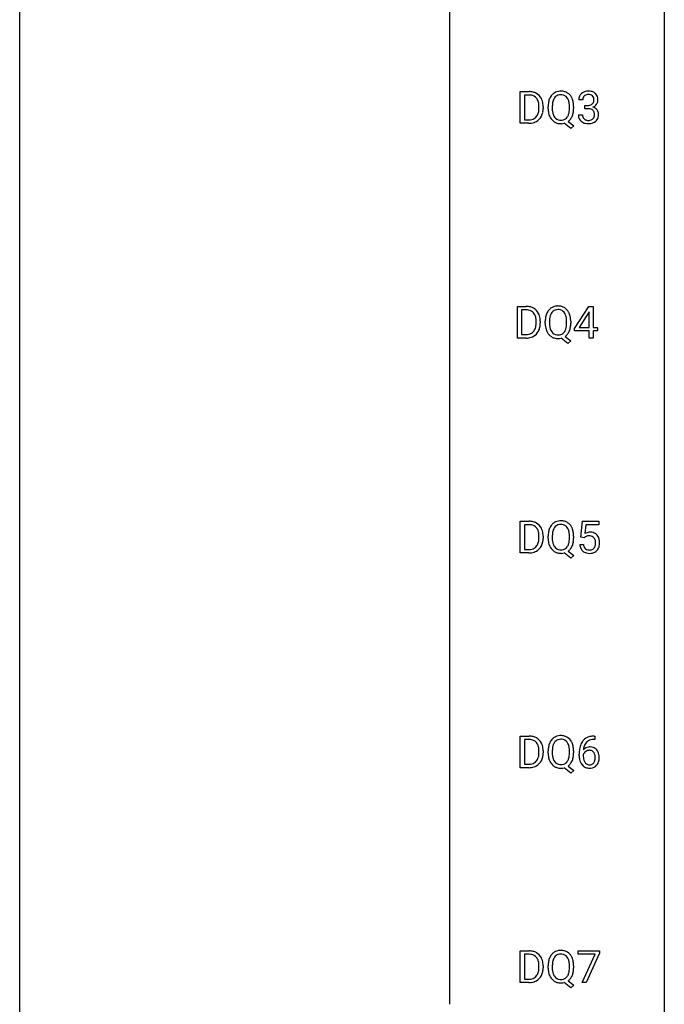
# Model space of a CAD drawing. Extents: x 3 to 27, y -3 to 140.
# Drawn here: x 3 to 27, y 67 to 104 of the extents above; entities that cross this region are included whole.
import ezdxf

# ---------------------------------------------------------------- set-up
doc = ezdxf.new("R2010")
doc.units = 0
doc.layers.add('DEFAULT_255_1_234', color=255, linetype='CONTINUOUS')
doc.layers.add('DEFAULT_255_2_778', color=255, linetype='CONTINUOUS')

msp = doc.modelspace()

# ---------------------------------------------------------------- linework, layer by layer
at = {"layer": 'DEFAULT_255_1_234'}
for p, q in [((21.268, 99.89), (21.268, 101.06)), ((21.268, 101.06), (21.598, 101.06)), ((21.602, 100.933), (21.422, 100.933)), ((21.422, 100.933), (21.422, 100.016)), ((21.961, 100.443), (21.961, 100.511)), ((22.114, 100.514), (22.114, 100.44)), ((22.299, 100.427), (22.299, 100.511)), ((22.453, 100.523), (22.453, 100.437)), ((23.086, 100.426), (23.086, 100.513)), ((23.24, 100.512), (23.24, 100.437)), ((23.576, 100.753), (23.428, 100.753)), ((23.655, 100.426), (23.655, 100.547)), ((23.655, 100.547), (23.767, 100.547)), ((23.767, 100.426), (23.655, 100.426)), ((23.417, 100.199), (23.567, 100.199)), ((21.592, 99.89), (21.268, 99.89)), ((21.422, 100.016), (21.585, 100.016)), ((23.139, 99.693), (22.892, 99.889)), ((23.035, 99.954), (23.244, 99.79)), ((23.244, 99.79), (23.139, 99.693)), ((21.162, 91.953), (21.162, 93.122)), ((21.162, 93.122), (21.492, 93.122)), ((21.496, 92.995), (21.317, 92.995)), ((21.317, 92.995), (21.317, 92.079)), ((23.279, 92.312), (23.802, 93.122)), ((23.794, 92.887), (23.447, 92.346)), ((23.811, 92.919), (23.794, 92.887)), ((23.802, 93.122), (23.961, 93.122)), ((23.811, 92.346), (23.811, 92.919)), ((23.961, 93.122), (23.961, 92.346)), ((21.855, 92.505), (21.855, 92.574)), ((22.008, 92.577), (22.008, 92.502)), ((22.193, 92.489), (22.193, 92.574)), ((22.347, 92.586), (22.347, 92.5)), ((22.98, 92.489), (22.98, 92.575)), ((23.134, 92.575), (23.134, 92.5)), ((21.317, 92.079), (21.479, 92.079)), ((23.279, 92.224), (23.279, 92.312)), ((23.811, 92.224), (23.279, 92.224)), ((23.447, 92.346), (23.811, 92.346)), ((23.811, 91.953), (23.811, 92.224)), ((23.961, 92.346), (24.123, 92.346)), ((24.123, 92.224), (23.961, 92.224)), ((23.961, 92.224), (23.961, 91.953)), ((24.123, 92.346), (24.123, 92.224)), ((21.486, 91.953), (21.162, 91.953)), ((23.033, 91.755), (22.786, 91.951)), ((22.929, 92.016), (23.138, 91.853)), ((23.138, 91.853), (23.033, 91.755)), ((23.961, 91.953), (23.811, 91.953)), ((21.268, 84.015), (21.268, 85.185)), ((21.268, 85.185), (21.598, 85.185)), ((23.507, 84.602), (23.567, 85.185)), ((23.567, 85.185), (24.166, 85.185)), ((24.166, 85.185), (24.166, 85.047)), ((21.602, 85.058), (21.422, 85.058)), ((21.422, 85.058), (21.422, 84.141)), ((23.693, 85.047), (23.658, 84.729)), ((24.166, 85.047), (23.693, 85.047)), ((21.961, 84.568), (21.961, 84.636)), ((22.114, 84.639), (22.114, 84.565)), ((22.299, 84.552), (22.299, 84.636)), ((22.453, 84.648), (22.453, 84.562)), ((23.086, 84.551), (23.086, 84.638)), ((23.24, 84.637), (23.24, 84.562)), ((23.626, 84.571), (23.507, 84.602)), ((23.666, 84.603), (23.626, 84.571)), ((21.422, 84.141), (21.585, 84.141)), ((23.035, 84.079), (23.244, 83.915)), ((23.466, 84.323), (23.606, 84.323)), ((21.592, 84.015), (21.268, 84.015)), ((23.139, 83.818), (22.892, 84.014)), ((23.244, 83.915), (23.139, 83.818)), ((21.268, 76.078), (21.268, 77.247)), ((21.268, 77.247), (21.598, 77.247)), ((23.996, 77.248), (24.022, 77.248)), ((24.022, 77.248), (24.022, 77.122)), ((21.602, 77.12), (21.422, 77.12)), ((21.422, 77.12), (21.422, 76.204)), ((24.022, 77.122), (23.995, 77.122)), ((21.961, 76.63), (21.961, 76.699)), ((22.114, 76.702), (22.114, 76.627)), ((22.299, 76.614), (22.299, 76.699)), ((22.453, 76.711), (22.453, 76.625)), ((23.086, 76.614), (23.086, 76.7)), ((23.24, 76.7), (23.24, 76.625)), ((23.448, 76.523), (23.448, 76.58)), ((23.597, 76.561), (23.597, 76.506)), ((21.592, 76.078), (21.268, 76.078)), ((21.422, 76.204), (21.585, 76.204)), ((23.139, 75.88), (22.892, 76.076)), ((23.035, 76.141), (23.244, 75.978)), ((23.244, 75.978), (23.139, 75.88)), ((21.268, 68.14), (21.268, 69.31)), ((21.268, 69.31), (21.598, 69.31)), ((21.602, 69.183), (21.422, 69.183)), ((21.422, 69.183), (21.422, 68.266)), ((23.404, 69.188), (23.404, 69.31)), ((23.404, 69.31), (24.194, 69.31)), ((24.037, 69.188), (23.404, 69.188)), ((23.554, 68.14), (24.037, 69.188)), ((24.194, 69.226), (23.71, 68.14)), ((24.194, 69.31), (24.194, 69.226)), ((21.961, 68.693), (21.961, 68.761)), ((22.114, 68.764), (22.114, 68.69)), ((22.299, 68.677), (22.299, 68.761)), ((22.453, 68.773), (22.453, 68.687)), ((23.086, 68.676), (23.086, 68.763)), ((23.24, 68.762), (23.24, 68.687)), ((21.592, 68.14), (21.268, 68.14)), ((21.422, 68.266), (21.585, 68.266)), ((23.139, 67.943), (22.892, 68.139)), ((23.035, 68.204), (23.244, 68.04)), ((23.244, 68.04), (23.139, 67.943)), ((23.71, 68.14), (23.554, 68.14))]:
    msp.add_line(p, q, dxfattribs=at)
for centre, radius, start, end in [((21.602, 100.473), 0.587, 75.4101, 90.3804), ((21.6, 100.476), 0.457, 79.2152, 89.7446), ((21.633, 100.621), 0.308, 40.384, 80.1431), ((21.625, 100.569), 0.488, 60.1456, 75.1888), ((21.641, 100.597), 0.456, 26.5254, 60.1451), ((21.607, 100.601), 0.341, 26.5777, 40.1532), ((21.529, 100.537), 0.583, 7.403, 26.8321), ((22.934, 100.55), 0.633, 155.8315, 169.509), ((22.806, 100.61), 0.491, 139.6258, 156.038), ((22.747, 100.657), 0.416, 122.6416, 139.3431), ((22.85, 100.603), 0.386, 143.5289, 163.2981), ((22.757, 100.639), 0.437, 93.0224, 122.4558), ((22.757, 100.674), 0.269, 110.9285, 143.9412), ((22.765, 100.638), 0.305, 89.3102, 109.989), ((22.768, 100.542), 0.534, 89.9753, 93.6342), ((22.772, 100.58), 0.496, 73.9665, 90.423), ((22.769, 100.565), 0.378, 83.7959, 90.0959), ((22.788, 100.676), 0.266, 35.6594, 85.1578), ((22.79, 100.652), 0.422, 57.5178, 73.6813), ((22.71, 100.619), 0.362, 20.0678, 35.9162), ((22.786, 100.648), 0.427, 28.7261, 57.2768), ((22.695, 100.592), 0.534, 24.2449, 29.3248), ((22.602, 100.554), 0.634, 9.0644, 23.9639), ((23.738, 100.757), 0.31, 155.3484, 180.7485), ((23.733, 100.754), 0.307, 131.5745, 154.4798), ((23.765, 100.723), 0.352, 96.9875, 131.9691), ((23.833, 100.754), 0.257, 172.5097, 180.1367), ((23.761, 100.766), 0.183, 133.8349, 173.5344), ((23.765, 100.76), 0.191, 103.2932, 133.5619), ((23.787, 100.598), 0.478, 89.8596, 97.7825), ((23.785, 100.681), 0.273, 89.5325, 103.5319), ((23.791, 100.572), 0.504, 78.3655, 90.4132), ((23.791, 100.653), 0.301, 76.1117, 90.7026), ((23.83, 100.792), 0.157, 13.9577, 77.6713), ((23.827, 100.738), 0.334, 56.6229, 78.6387), ((23.695, 100.752), 0.297, 359.1805, 15.0453), ((23.849, 100.775), 0.291, 47.0254, 56.0854), ((23.851, 100.779), 0.287, 10.9208, 46.7778), ((23.714, 100.748), 0.427, 359.6364, 11.6087), ((21.515, 100.558), 0.443, 9.6572, 26.1933), ((21.278, 100.515), 0.683, 359.6455, 9.8608), ((21.2, 100.442), 0.761, 355.4989, 0.0792), ((21.386, 100.436), 0.728, 348.7289, 0.3012), ((21.37, 100.512), 0.744, 0.1605, 7.7176), ((23.125, 100.515), 0.826, 169.5254, 180.2765), ((23.127, 100.432), 0.829, 180.3724, 188.9252), ((23.281, 100.515), 0.828, 174.0509, 179.4177), ((23.229, 100.433), 0.777, 179.6829, 188.9631), ((23.04, 100.543), 0.586, 163.0419, 174.314), ((22.548, 100.56), 0.535, 7.8292, 20.0422), ((22.251, 100.517), 0.834, 359.7133, 7.9655), ((22.218, 100.434), 0.868, 353.403, 359.4848), ((22.377, 100.516), 0.863, 359.7586, 9.1891), ((22.345, 100.433), 0.895, 351.453, 0.249), ((23.764, 100.887), 0.339, 270.492, 281.8952), ((23.762, 99.971), 0.456, 84.0193, 89.3331), ((23.778, 100.107), 0.319, 71.901, 84.3554), ((23.788, 100.776), 0.226, 281.6692, 301.2943), ((23.813, 100.213), 0.207, 49.5089, 72.1836), ((23.805, 100.745), 0.191, 301.7833, 311.7545), ((23.814, 100.735), 0.177, 311.7324, 354.2802), ((23.82, 100.82), 0.357, 292.5402, 293.6925), ((23.86, 100.174), 0.331, 57.6435, 72.8625), ((23.848, 100.766), 0.297, 292.9802, 325.2392), ((23.742, 100.748), 0.251, 353.0938, 0.1181), ((23.895, 100.232), 0.263, 36.7249, 57.4698), ((23.833, 100.777), 0.315, 325.2334, 332.8746), ((23.898, 100.746), 0.243, 332.355, 359.7179), ((21.624, 100.34), 0.319, 283.77, 318.1555), ((21.59, 100.366), 0.361, 318.7416, 343.6874), ((21.648, 100.351), 0.449, 299.2532, 333.4571), ((21.41, 100.422), 0.55, 343.3325, 355.8549), ((21.552, 100.403), 0.559, 333.0707, 348.7182), ((22.928, 100.399), 0.626, 188.7215, 204.8241), ((22.848, 100.365), 0.54, 205.1184, 209.647), ((22.761, 100.31), 0.437, 209.0633, 237.3493), ((22.962, 100.39), 0.506, 188.8101, 202.93), ((22.841, 100.34), 0.375, 203.2069, 215.7876), ((22.756, 100.273), 0.267, 214.7521, 264.2834), ((22.792, 100.268), 0.26, 288.063, 323.8113), ((22.704, 100.333), 0.369, 323.6548, 342.659), ((22.501, 100.399), 0.582, 342.4092, 353.6451), ((22.73, 100.342), 0.496, 321.117, 336.6795), ((22.696, 100.36), 0.535, 336.2888, 338.3442), ((22.603, 100.393), 0.634, 338.6862, 351.5541), ((23.813, 100.199), 0.396, 179.9755, 183.2323), ((23.709, 100.186), 0.291, 181.8183, 229.6455), ((23.796, 100.197), 0.229, 179.4465, 196.2869), ((23.747, 100.183), 0.179, 196.5661, 227.7059), ((23.764, 100.202), 0.203, 227.7652, 257.8763), ((23.833, 100.174), 0.171, 300.3576, 314.5518), ((23.832, 100.238), 0.176, 12.9498, 48.7551), ((23.825, 100.18), 0.182, 315.0728, 345.0431), ((23.732, 100.207), 0.278, 344.5987, 357.927), ((23.745, 100.216), 0.265, 359.5048, 13.424), ((23.643, 100.213), 0.367, 357.4749, 0.0231), ((23.859, 100.188), 0.297, 311.636, 343.7652), ((23.894, 100.233), 0.263, 8.0545, 36.3561), ((23.77, 100.213), 0.389, 343.983, 0.5572), ((23.808, 100.218), 0.351, 359.8321, 8.587), ((21.589, 100.477), 0.46, 269.497, 284.0205), ((21.587, 100.57), 0.679, 270.4444, 278.4511), ((21.612, 100.419), 0.527, 278.1072, 299.034), ((22.752, 100.299), 0.423, 237.5352, 252.1858), ((22.766, 100.353), 0.478, 252.522, 270.4416), ((22.769, 100.358), 0.353, 263.4755, 270.095), ((22.774, 100.332), 0.327, 269.3649, 287.5152), ((22.77, 100.434), 0.559, 269.9931, 271.8319), ((22.774, 100.368), 0.494, 271.6373, 283.8612), ((22.794, 100.293), 0.417, 305.442, 320.8706), ((23.751, 100.232), 0.354, 229.4223, 256.8556), ((23.785, 100.371), 0.496, 256.6829, 270.4412), ((23.786, 100.296), 0.3, 257.4584, 270.4266), ((23.791, 100.325), 0.329, 269.5962, 280.8789), ((23.791, 100.375), 0.5, 269.7286, 280.3856), ((23.814, 100.21), 0.212, 280.6346, 299.8596), ((23.821, 100.231), 0.354, 279.783, 311.6256), ((22.652, 92.701), 0.437, 93.0224, 122.4558), ((22.662, 92.605), 0.534, 89.9753, 93.6342), ((22.666, 92.643), 0.496, 73.9665, 90.423), ((21.496, 92.536), 0.587, 75.4101, 90.3804), ((21.494, 92.539), 0.457, 79.2152, 89.7446), ((21.527, 92.684), 0.308, 40.384, 80.1431), ((21.519, 92.631), 0.488, 60.1456, 75.1888), ((21.535, 92.659), 0.456, 26.5254, 60.1451), ((21.502, 92.664), 0.341, 26.5777, 40.1532), ((21.409, 92.621), 0.443, 9.6572, 26.1933), ((21.423, 92.6), 0.583, 7.403, 26.8321), ((22.829, 92.613), 0.633, 155.8315, 169.509), ((22.701, 92.672), 0.491, 139.6258, 156.038), ((22.642, 92.72), 0.416, 122.6416, 139.3431), ((22.935, 92.605), 0.586, 163.0419, 174.314), ((22.744, 92.665), 0.386, 143.5289, 163.2981), ((22.651, 92.736), 0.269, 110.9285, 143.9412), ((22.659, 92.701), 0.305, 89.3102, 109.989), ((22.663, 92.627), 0.378, 83.7959, 90.0959), ((22.682, 92.739), 0.266, 35.6594, 85.1578), ((22.685, 92.714), 0.422, 57.5178, 73.6813), ((22.604, 92.681), 0.362, 20.0678, 35.9162), ((22.68, 92.711), 0.427, 28.7261, 57.2768), ((22.442, 92.622), 0.535, 7.8292, 20.0422), ((22.589, 92.654), 0.534, 24.2449, 29.3248), ((22.497, 92.616), 0.634, 9.0644, 23.9639), ((21.304, 92.484), 0.55, 343.3325, 355.8549), ((21.173, 92.578), 0.683, 359.6455, 9.8608), ((21.094, 92.504), 0.761, 355.4989, 0.0792), ((21.28, 92.498), 0.728, 348.7289, 0.3012), ((21.264, 92.575), 0.744, 0.1605, 7.7176), ((23.019, 92.578), 0.826, 169.5254, 180.2765), ((23.022, 92.495), 0.829, 180.3724, 188.9252), ((23.175, 92.577), 0.828, 174.0509, 179.4177), ((23.124, 92.496), 0.777, 179.6829, 188.9631), ((22.146, 92.58), 0.834, 359.7133, 7.9655), ((22.112, 92.496), 0.868, 353.403, 359.4848), ((22.271, 92.578), 0.863, 359.7586, 9.1891), ((22.239, 92.496), 0.895, 351.453, 0.249), ((21.483, 92.539), 0.46, 269.497, 284.0205), ((21.518, 92.403), 0.319, 283.77, 318.1555), ((21.485, 92.428), 0.361, 318.7416, 343.6874), ((21.542, 92.413), 0.449, 299.2532, 333.4571), ((21.446, 92.466), 0.559, 333.0707, 348.7182), ((22.822, 92.461), 0.626, 188.7215, 204.8241), ((22.742, 92.427), 0.54, 205.1184, 209.647), ((22.655, 92.373), 0.437, 209.0633, 237.3493), ((22.857, 92.452), 0.506, 188.8101, 202.93), ((22.735, 92.403), 0.375, 203.2069, 215.7876), ((22.65, 92.335), 0.267, 214.7521, 264.2834), ((22.664, 92.421), 0.353, 263.4755, 270.095), ((22.668, 92.395), 0.327, 269.3649, 287.5152), ((22.686, 92.33), 0.26, 288.063, 323.8113), ((22.599, 92.395), 0.369, 323.6548, 342.659), ((22.688, 92.356), 0.417, 305.442, 320.8706), ((22.395, 92.461), 0.582, 342.4092, 353.6451), ((22.625, 92.404), 0.496, 321.117, 336.6795), ((22.591, 92.423), 0.535, 336.2888, 338.3442), ((22.497, 92.456), 0.634, 338.6862, 351.5541), ((21.481, 92.632), 0.679, 270.4444, 278.4511), ((21.506, 92.482), 0.527, 278.1072, 299.034), ((22.646, 92.361), 0.423, 237.5352, 252.1858), ((22.661, 92.415), 0.478, 252.522, 270.4416), ((22.664, 92.496), 0.559, 269.9931, 271.8319), ((22.668, 92.43), 0.494, 271.6373, 283.8612), ((21.602, 84.598), 0.587, 75.4101, 90.3804), ((21.625, 84.694), 0.488, 60.1456, 75.1888), ((22.747, 84.782), 0.416, 122.6416, 139.3431), ((22.757, 84.764), 0.437, 93.0224, 122.4558), ((22.768, 84.667), 0.534, 89.9753, 93.6342), ((22.772, 84.705), 0.496, 73.9665, 90.423), ((22.79, 84.777), 0.422, 57.5178, 73.6813), ((22.786, 84.773), 0.427, 28.7261, 57.2768), ((21.6, 84.601), 0.457, 79.2152, 89.7446), ((21.633, 84.746), 0.308, 40.384, 80.1431), ((21.641, 84.722), 0.456, 26.5254, 60.1451), ((21.607, 84.726), 0.341, 26.5777, 40.1532), ((21.515, 84.683), 0.443, 9.6572, 26.1933), ((21.529, 84.662), 0.583, 7.403, 26.8321), ((23.125, 84.64), 0.826, 169.5254, 180.2765), ((22.934, 84.675), 0.633, 155.8315, 169.509), ((22.806, 84.735), 0.491, 139.6258, 156.038), ((23.04, 84.668), 0.586, 163.0419, 174.314), ((22.85, 84.728), 0.386, 143.5289, 163.2981), ((22.757, 84.799), 0.269, 110.9285, 143.9412), ((22.765, 84.763), 0.305, 89.3102, 109.989), ((22.769, 84.69), 0.378, 83.7959, 90.0959), ((22.788, 84.801), 0.266, 35.6594, 85.1578), ((22.71, 84.744), 0.362, 20.0678, 35.9162), ((22.548, 84.685), 0.535, 7.8292, 20.0422), ((22.695, 84.717), 0.534, 24.2449, 29.3248), ((22.602, 84.679), 0.634, 9.0644, 23.9639), ((22.377, 84.641), 0.863, 359.7586, 9.1891), ((23.843, 84.411), 0.368, 93.7182, 120.2539), ((23.852, 84.33), 0.449, 89.966, 94.2496), ((23.857, 84.389), 0.39, 73.8043, 90.5586), ((21.41, 84.547), 0.55, 343.3325, 355.8549), ((21.278, 84.64), 0.683, 359.6455, 9.8608), ((21.2, 84.567), 0.761, 355.4989, 0.0792), ((21.552, 84.528), 0.559, 333.0707, 348.7182), ((21.386, 84.561), 0.728, 348.7289, 0.3012), ((21.37, 84.637), 0.744, 0.1605, 7.7176), ((23.127, 84.557), 0.829, 180.3724, 188.9252), ((22.928, 84.524), 0.626, 188.7215, 204.8241), ((23.281, 84.64), 0.828, 174.0509, 179.4177), ((23.229, 84.558), 0.777, 179.6829, 188.9631), ((22.962, 84.515), 0.506, 188.8101, 202.93), ((22.501, 84.524), 0.582, 342.4092, 353.6451), ((22.251, 84.642), 0.834, 359.7133, 7.9655), ((22.218, 84.559), 0.868, 353.403, 359.4848), ((22.603, 84.518), 0.634, 338.6862, 351.5541), ((22.345, 84.558), 0.895, 351.453, 0.249), ((23.773, 84.463), 0.176, 114.1951, 127.3641), ((23.796, 84.409), 0.235, 98.9831, 113.8909), ((23.816, 84.286), 0.36, 89.6805, 99.1614), ((23.819, 84.353), 0.293, 84.6958, 90.0676), ((23.831, 84.434), 0.211, 41.785, 85.9893), ((23.88, 84.475), 0.302, 41.3071, 73.543), ((23.808, 84.415), 0.241, 12.649, 41.6081), ((23.702, 84.389), 0.35, 359.5577, 12.9535), ((23.838, 84.439), 0.356, 13.5076, 41.2174), ((23.674, 84.396), 0.526, 1.1331, 13.8829), ((23.533, 84.388), 0.667, 359.9919, 1.5443), ((21.589, 84.602), 0.46, 269.497, 284.0205), ((21.612, 84.544), 0.527, 278.1072, 299.034), ((21.624, 84.465), 0.319, 283.77, 318.1555), ((21.59, 84.491), 0.361, 318.7416, 343.6874), ((21.648, 84.476), 0.449, 299.2532, 333.4571), ((22.848, 84.49), 0.54, 205.1184, 209.647), ((22.761, 84.435), 0.437, 209.0633, 237.3493), ((22.841, 84.465), 0.375, 203.2069, 215.7876), ((22.752, 84.424), 0.423, 237.5352, 252.1858), ((22.756, 84.398), 0.267, 214.7521, 264.2834), ((22.769, 84.483), 0.353, 263.4755, 270.095), ((22.774, 84.457), 0.327, 269.3649, 287.5152), ((22.792, 84.393), 0.26, 288.063, 323.8113), ((22.704, 84.458), 0.369, 323.6548, 342.659), ((22.794, 84.418), 0.417, 305.442, 320.8706), ((22.73, 84.467), 0.496, 321.117, 336.6795), ((22.696, 84.485), 0.535, 336.2888, 338.3442), ((23.913, 84.362), 0.449, 184.9247, 194.4976), ((23.789, 84.325), 0.32, 193.7537, 228.5271), ((23.797, 84.337), 0.334, 228.9024, 256.3314), ((23.932, 84.365), 0.329, 187.3601, 198.6733), ((23.827, 84.329), 0.218, 198.4452, 217.7945), ((23.798, 84.308), 0.182, 218.2887, 228.5612), ((23.808, 84.321), 0.198, 228.9655, 258.1235), ((23.828, 84.409), 0.288, 257.7258, 270.4014), ((23.833, 84.365), 0.244, 269.4204, 286.4209), ((23.848, 84.311), 0.188, 286.7251, 320.6004), ((23.871, 84.323), 0.319, 281.8396, 316.5458), ((23.809, 84.342), 0.237, 320.6713, 344.5442), ((23.694, 84.376), 0.358, 344.2412, 356.7357), ((23.569, 84.386), 0.483, 356.3549, 0.05), ((23.865, 84.326), 0.326, 316.8171, 323.1493), ((23.836, 84.344), 0.36, 323.673, 348.1673), ((23.661, 84.384), 0.54, 347.8572, 0.4293), ((21.587, 84.695), 0.679, 270.4444, 278.4511), ((22.766, 84.478), 0.478, 252.522, 270.4416), ((22.77, 84.559), 0.559, 269.9931, 271.8319), ((22.774, 84.493), 0.494, 271.6373, 283.8612), ((23.827, 84.457), 0.458, 256.2427, 270.4486), ((23.834, 84.478), 0.479, 269.577, 282.4215), ((21.602, 76.661), 0.587, 75.4101, 90.3804), ((21.625, 76.756), 0.488, 60.1456, 75.1888), ((21.641, 76.784), 0.456, 26.5254, 60.1451), ((22.747, 76.845), 0.416, 122.6416, 139.3431), ((22.757, 76.826), 0.437, 93.0224, 122.4558), ((22.765, 76.826), 0.305, 89.3102, 109.989), ((22.768, 76.73), 0.534, 89.9753, 93.6342), ((22.772, 76.768), 0.496, 73.9665, 90.423), ((22.769, 76.752), 0.378, 83.7959, 90.0959), ((22.788, 76.864), 0.266, 35.6594, 85.1578), ((22.79, 76.839), 0.422, 57.5178, 73.6813), ((22.786, 76.836), 0.427, 28.7261, 57.2768), ((23.936, 76.789), 0.451, 102.8716, 140.8565), ((24, 76.545), 0.703, 90.3778, 103.5869), ((21.6, 76.664), 0.457, 79.2152, 89.7446), ((21.633, 76.809), 0.308, 40.384, 80.1431), ((21.607, 76.789), 0.341, 26.5777, 40.1532), ((21.515, 76.746), 0.443, 9.6572, 26.1933), ((21.278, 76.703), 0.683, 359.6455, 9.8608), ((21.529, 76.725), 0.583, 7.403, 26.8321), ((21.37, 76.7), 0.744, 0.1605, 7.7176), ((23.125, 76.703), 0.826, 169.5254, 180.2765), ((22.934, 76.738), 0.633, 155.8315, 169.509), ((22.806, 76.797), 0.491, 139.6258, 156.038), ((23.281, 76.702), 0.828, 174.0509, 179.4177), ((23.04, 76.73), 0.586, 163.0419, 174.314), ((22.85, 76.79), 0.386, 143.5289, 163.2981), ((22.757, 76.861), 0.269, 110.9285, 143.9412), ((22.71, 76.806), 0.362, 20.0678, 35.9162), ((22.548, 76.747), 0.535, 7.8292, 20.0422), ((22.251, 76.705), 0.834, 359.7133, 7.9655), ((22.695, 76.779), 0.534, 24.2449, 29.3248), ((22.602, 76.741), 0.634, 9.0644, 23.9639), ((22.377, 76.703), 0.863, 359.7586, 9.1891), ((24.661, 76.587), 1.213, 171.4525, 180.3159), ((24.221, 76.655), 0.768, 157.9803, 171.6247), ((24, 76.743), 0.53, 141.4298, 157.8541), ((23.829, 76.54), 0.303, 95.8331, 138.9955), ((24.143, 76.698), 0.545, 161.285, 174.2077), ((23.978, 76.756), 0.369, 134.5303, 161.6211), ((23.961, 76.767), 0.35, 104.2855, 133.8629), ((23.851, 76.412), 0.433, 89.8754, 97.0544), ((23.856, 76.496), 0.349, 71.6408, 90.624), ((24, 76.622), 0.5, 90.6001, 104.5147), ((23.871, 76.551), 0.292, 39.6368, 71.019), ((21.59, 76.553), 0.361, 318.7416, 343.6874), ((21.41, 76.609), 0.55, 343.3325, 355.8549), ((21.2, 76.629), 0.761, 355.4989, 0.0792), ((21.552, 76.591), 0.559, 333.0707, 348.7182), ((21.386, 76.623), 0.728, 348.7289, 0.3012), ((23.127, 76.62), 0.829, 180.3724, 188.9252), ((22.928, 76.586), 0.626, 188.7215, 204.8241), ((23.229, 76.621), 0.777, 179.6829, 188.9631), ((22.962, 76.577), 0.506, 188.8101, 202.93), ((22.704, 76.52), 0.369, 323.6548, 342.659), ((22.501, 76.586), 0.582, 342.4092, 353.6451), ((22.218, 76.621), 0.868, 353.403, 359.4848), ((22.603, 76.581), 0.634, 338.6862, 351.5541), ((22.345, 76.621), 0.895, 351.453, 0.249), ((24.102, 76.519), 0.655, 179.6345, 191.7836), ((23.814, 76.483), 0.23, 145.2975, 160.266), ((24.121, 76.503), 0.523, 179.6514, 190.2856), ((24.284, 76.678), 0.687, 173.7811, 174.9255), ((23.951, 76.471), 0.351, 190.0945, 207.5098), ((23.831, 76.469), 0.252, 124.9745, 144.8959), ((23.827, 76.484), 0.237, 89.8751, 126.2072), ((23.827, 76.486), 0.235, 85.0141, 90.0513), ((23.834, 76.536), 0.184, 36.8251, 85.7416), ((23.792, 76.498), 0.241, 32.3035, 38.0827), ((23.761, 76.482), 0.276, 11.0482, 31.8146), ((23.66, 76.447), 0.38, 346.2582, 358.7742), ((23.633, 76.455), 0.407, 359.6214, 11.2839), ((23.558, 76.452), 0.482, 358.3755, 0.0098), ((23.807, 76.496), 0.376, 10.6587, 39.9044), ((23.648, 76.455), 0.539, 347.2487, 0.4369), ((23.652, 76.462), 0.535, 359.6826, 11.1326), ((21.589, 76.664), 0.46, 269.497, 284.0205), ((21.587, 76.757), 0.679, 270.4444, 278.4511), ((21.612, 76.607), 0.527, 278.1072, 299.034), ((21.624, 76.528), 0.319, 283.77, 318.1555), ((21.648, 76.538), 0.449, 299.2532, 333.4571), ((22.848, 76.552), 0.54, 205.1184, 209.647), ((22.761, 76.498), 0.437, 209.0633, 237.3493), ((22.841, 76.528), 0.375, 203.2069, 215.7876), ((22.752, 76.486), 0.423, 237.5352, 252.1858), ((22.756, 76.46), 0.267, 214.7521, 264.2834), ((22.766, 76.54), 0.478, 252.522, 270.4416), ((22.769, 76.546), 0.353, 263.4755, 270.095), ((22.774, 76.52), 0.327, 269.3649, 287.5152), ((22.77, 76.621), 0.559, 269.9931, 271.8319), ((22.774, 76.555), 0.494, 271.6373, 283.8612), ((22.792, 76.455), 0.26, 288.063, 323.8113), ((22.794, 76.481), 0.417, 305.442, 320.8706), ((22.73, 76.529), 0.496, 321.117, 336.6795), ((22.696, 76.548), 0.535, 336.2888, 338.3442), ((23.909, 76.475), 0.456, 191.4116, 218.6078), ((23.821, 76.402), 0.341, 218.1665, 245.8781), ((23.895, 76.444), 0.288, 207.9583, 216.3251), ((23.861, 76.416), 0.245, 215.7661, 232.5457), ((23.82, 76.416), 0.354, 246.914, 270.7437), ((23.823, 76.367), 0.183, 232.8005, 270.6606), ((23.827, 76.404), 0.219, 269.3554, 288.4744), ((23.826, 76.518), 0.457, 269.8874, 276.7918), ((23.848, 76.388), 0.325, 275.6342, 317.8248), ((23.836, 76.369), 0.183, 289.1833, 322.9684), ((23.775, 76.417), 0.261, 322.6008, 346.5182), ((23.815, 76.415), 0.367, 318.141, 347.6119), ((21.602, 68.723), 0.587, 75.4101, 90.3804), ((21.6, 68.726), 0.457, 79.2152, 89.7446), ((21.633, 68.871), 0.308, 40.384, 80.1431), ((21.625, 68.819), 0.488, 60.1456, 75.1888), ((21.641, 68.847), 0.456, 26.5254, 60.1451), ((22.806, 68.86), 0.491, 139.6258, 156.038), ((22.747, 68.907), 0.416, 122.6416, 139.3431), ((22.757, 68.889), 0.437, 93.0224, 122.4558), ((22.757, 68.924), 0.269, 110.9285, 143.9412), ((22.765, 68.888), 0.305, 89.3102, 109.989), ((22.768, 68.792), 0.534, 89.9753, 93.6342), ((22.772, 68.83), 0.496, 73.9665, 90.423), ((22.769, 68.815), 0.378, 83.7959, 90.0959), ((22.788, 68.926), 0.266, 35.6594, 85.1578), ((22.79, 68.902), 0.422, 57.5178, 73.6813), ((22.786, 68.898), 0.427, 28.7261, 57.2768), ((21.607, 68.851), 0.341, 26.5777, 40.1532), ((21.515, 68.808), 0.443, 9.6572, 26.1933), ((21.278, 68.765), 0.683, 359.6455, 9.8608), ((21.529, 68.787), 0.583, 7.403, 26.8321), ((21.37, 68.762), 0.744, 0.1605, 7.7176), ((23.125, 68.765), 0.826, 169.5254, 180.2765), ((22.934, 68.8), 0.633, 155.8315, 169.509), ((23.281, 68.765), 0.828, 174.0509, 179.4177), ((23.04, 68.793), 0.586, 163.0419, 174.314), ((22.85, 68.853), 0.386, 143.5289, 163.2981), ((22.71, 68.869), 0.362, 20.0678, 35.9162), ((22.548, 68.81), 0.535, 7.8292, 20.0422), ((22.251, 68.767), 0.834, 359.7133, 7.9655), ((22.695, 68.842), 0.534, 24.2449, 29.3248), ((22.602, 68.804), 0.634, 9.0644, 23.9639), ((22.377, 68.766), 0.863, 359.7586, 9.1891), ((21.59, 68.616), 0.361, 318.7416, 343.6874), ((21.648, 68.601), 0.449, 299.2532, 333.4571), ((21.41, 68.672), 0.55, 343.3325, 355.8549), ((21.2, 68.692), 0.761, 355.4989, 0.0792), ((21.552, 68.653), 0.559, 333.0707, 348.7182), ((21.386, 68.686), 0.728, 348.7289, 0.3012), ((23.127, 68.682), 0.829, 180.3724, 188.9252), ((22.928, 68.649), 0.626, 188.7215, 204.8241), ((23.229, 68.683), 0.777, 179.6829, 188.9631), ((22.962, 68.64), 0.506, 188.8101, 202.93), ((22.841, 68.59), 0.375, 203.2069, 215.7876), ((22.704, 68.583), 0.369, 323.6548, 342.659), ((22.501, 68.649), 0.582, 342.4092, 353.6451), ((22.218, 68.684), 0.868, 353.403, 359.4848), ((22.73, 68.592), 0.496, 321.117, 336.6795), ((22.696, 68.61), 0.535, 336.2888, 338.3442), ((22.603, 68.643), 0.634, 338.6862, 351.5541), ((22.345, 68.683), 0.895, 351.453, 0.249), ((21.589, 68.727), 0.46, 269.497, 284.0205), ((21.587, 68.82), 0.679, 270.4444, 278.4511), ((21.612, 68.669), 0.527, 278.1072, 299.034), ((21.624, 68.59), 0.319, 283.77, 318.1555), ((22.848, 68.615), 0.54, 205.1184, 209.647), ((22.761, 68.56), 0.437, 209.0633, 237.3493), ((22.752, 68.549), 0.423, 237.5352, 252.1858), ((22.756, 68.523), 0.267, 214.7521, 264.2834), ((22.766, 68.603), 0.478, 252.522, 270.4416), ((22.769, 68.608), 0.353, 263.4755, 270.095), ((22.774, 68.582), 0.327, 269.3649, 287.5152), ((22.77, 68.684), 0.559, 269.9931, 271.8319), ((22.774, 68.618), 0.494, 271.6373, 283.8612), ((22.792, 68.518), 0.26, 288.063, 323.8113), ((22.794, 68.543), 0.417, 305.442, 320.8706)]:
    msp.add_arc(centre, radius, start, end, dxfattribs=at)
at = {"layer": 'DEFAULT_255_2_778'}
for p, q in [((2.778, -1.984), (2.778, 139.303)), ((26.591, 139.303), (26.591, -1.984)), ((18.653, 124.222), (18.653, 67.336))]:
    msp.add_line(p, q, dxfattribs=at)

doc.saveas('drawing.dxf')
